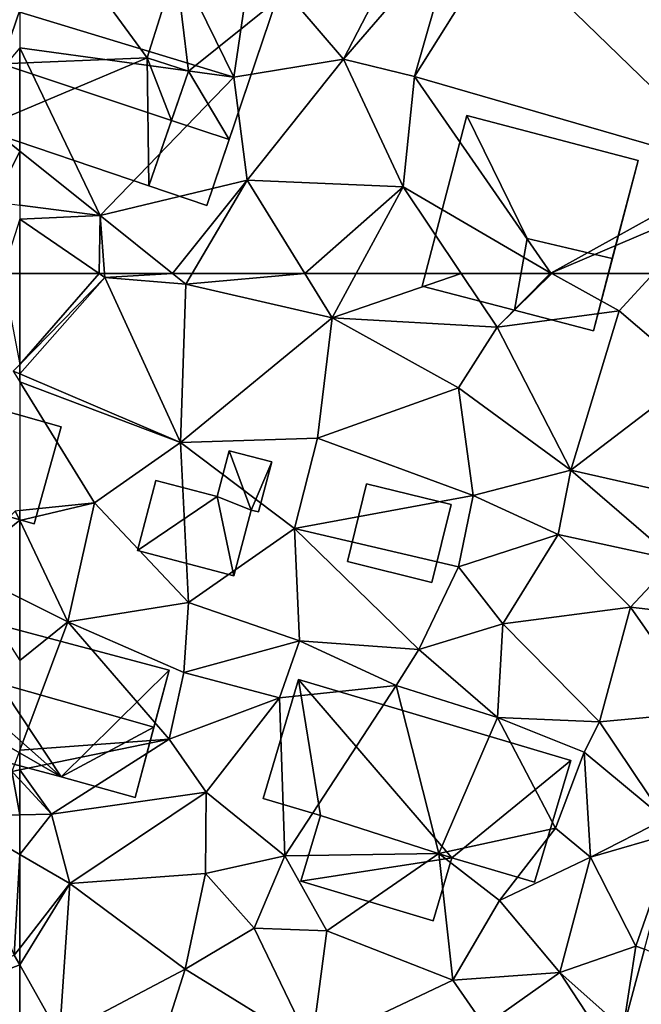
# Model space of a CAD drawing. Extents: x -1003 to 34, y 1000 to 2056.
# Drawn here: x -125 to -101, y 1097 to 1135 of the extents above; entities that cross this region are included whole.
import ezdxf

# ---------------------------------------------------------------- set-up
doc = ezdxf.new("R2010")
doc.units = 0
doc.header["$MEASUREMENT"] = 0
for name, color, linetype in [('Bygninger_LOD1', 1, 'Continuous'), ('Bygninger_LOD2', 1, 'Continuous'), ('Terraen', 33, 'Continuous'), ('Terraen_vej', 33, 'Continuous')]:
    doc.layers.add(name, color=color, linetype=linetype)

# ---------------------------------------------------------------- blocks, each defined once
blk = doc.blocks.new('1km_6226_572_Flyttet_X-573000m_Y-6225000m_ACAD_1_FMEBLOCK50')
at = {"layer": 'Terraen', "color": 9, "true_color": 0xbbbbbb}
for points in [[(61.829, 62.5, 82.472), (62.5, 58.976, 82.138), (62.5, 62.5, 82.459)], [(62.5, 58.976, 82.138), (62.25, 58.72, 82.12), (62.5, 58.614, 82.111)], [(62.5, 58.614, 82.111), (62.25, 58.72, 82.12), (62.5, 58.316, 82.093)], [(62.5, 52.953, 81.954), (62.5, 53.328, 82.035), (62.33, 53.31, 82.05)], [(62.5, 52.953, 81.954), (62.33, 53.31, 82.05), (60.21, 51.1, 81.37)], [(62.5, 52.953, 81.954), (60.21, 51.1, 81.37), (62.5, 49.955, 81.111)], [(62.5, 49.955, 81.111), (60.21, 51.1, 81.37), (62.5, 47.524, 80.936)], [(62.5, 44.062, 80.797), (62.19, 43.24, 80.78), (62.5, 43.304, 80.769)], [(62.19, 43.24, 80.78), (60.01, 41.48, 80.57), (62.5, 41.554, 80.637)], [(62.5, 42.908, 80.758), (62.5, 43.304, 80.769), (62.19, 43.24, 80.78)], [(62.5, 42.908, 80.758), (62.19, 43.24, 80.78), (62.5, 41.554, 80.637)], [(62.5, 40.03, 80.57), (62.5, 41.554, 80.637), (60.01, 41.48, 80.57)], [(62.5, 40.03, 80.57), (60.01, 41.48, 80.57), (62.29, 36.13, 80.45)], [(62.5, 40.03, 80.57), (62.29, 36.13, 80.45), (62.5, 36.401, 80.462)], [(62.5, 35.757, 80.44), (62.5, 36.401, 80.462), (62.29, 36.13, 80.45)], [(62.5, 35.757, 80.44), (62.29, 36.13, 80.45), (58.05, 34.05, 80.42)], [(62.5, 35.757, 80.44), (58.05, 34.05, 80.42), (62.5, 33.285, 80.383)]]:
    blk.add_polyline3d(points, close=True, dxfattribs=at)
blk = doc.blocks.new('1km_6226_572_Flyttet_X-573000m_Y-6225000m_ACAD_1_FMEBLOCK133')
at = {"layer": 'Terraen_vej', "color": 251, "true_color": 0x555555}
blk.add_polyline3d([(-39.134, 33.275, 81.708), (-32.759, 33.904, 82.092), (-38.315, 36.363, 81.771)], close=True, dxfattribs=at)
blk = doc.blocks.new('1km_6226_572_Flyttet_X-573000m_Y-6225000m_ACAD_1_FMEBLOCK135')
at = {"layer": 'Terraen', "color": 9, "true_color": 0xbbbbbb}
for points in [[(62.5, -53.77, 82.69), (60.48, -56.16, 82.58), (62.5, -57.767, 82.686)], [(62.5, -57.767, 82.686), (60.48, -56.16, 82.58), (61.52, -59.73, 82.73)], [(62.5, -59.854, 82.759), (62.5, -57.767, 82.686), (61.52, -59.73, 82.73)], [(61.829, -62.5, 82.472), (62.5, -62.5, 82.459), (62.5, -60.399, 82.65)]]:
    blk.add_polyline3d(points, close=True, dxfattribs=at)
blk = doc.blocks.new('1km_6226_572_Flyttet_X-573000m_Y-6225000m_ACAD_1_FMEBLOCK142')
at = {"layer": 'Terraen', "color": 9, "true_color": 0xbbbbbb}
for points in [[(-62.5, 62.5, 82.459), (-62.5, 58.976, 82.138), (-59.42, 62.5, 82.398)], [(-62.5, 58.976, 82.138), (-59.2, 62.35, 82.38), (-59.42, 62.5, 82.398)], [(-59.211, 62.5, 82.409), (-59.42, 62.5, 82.398), (-59.2, 62.35, 82.38)], [(-59.211, 62.5, 82.409), (-59.2, 62.35, 82.38), (-56.58, 62.5, 82.478)], [(-59.2, 62.35, 82.38), (-56.07, 62.09, 82.41), (-56.58, 62.5, 82.478)], [(-56.58, 62.5, 82.478), (-56.07, 62.09, 82.41), (-55.827, 62.5, 82.419)], [(-55.827, 62.5, 82.419), (-56.07, 62.09, 82.41), (-51.468, 62.5, 82.249)], [(-56.07, 62.09, 82.41), (-50.41, 60.78, 82.13), (-51.468, 62.5, 82.249)], [(-51.468, 62.5, 82.249), (-50.41, 60.78, 82.13), (-49.479, 62.5, 82.242)], [(-49.479, 62.5, 82.242), (-50.41, 60.78, 82.13), (-45.412, 62.5, 82.318)], [(-50.41, 60.78, 82.13), (-44.02, 60.42, 82.23), (-45.412, 62.5, 82.318)], [(-45.412, 62.5, 82.318), (-44.02, 60.42, 82.23), (-41.96, 62.5, 82.606)], [(-41.96, 62.5, 82.606), (-44.02, 60.42, 82.23), (-41.904, 62.5, 82.605)], [(-44.02, 60.42, 82.23), (-39.3, 61.06, 82.25), (-41.904, 62.5, 82.605)], [(-41.904, 62.5, 82.605), (-39.3, 61.06, 82.25), (-37.961, 62.5, 82.351)], [(-37.961, 62.5, 82.351), (-39.3, 61.06, 82.25), (-36.36, 58.56, 82.16)], [(-62.5, 58.976, 82.138), (-62.5, 58.614, 82.111), (-59.2, 62.35, 82.38)], [(-62.5, 58.614, 82.111), (-56.27, 55.96, 81.88), (-59.2, 62.35, 82.38)], [(-56.07, 62.09, 82.41), (-59.2, 62.35, 82.38), (-56.27, 55.96, 81.88)], [(-50.41, 60.78, 82.13), (-56.07, 62.09, 82.41), (-56.27, 55.96, 81.88)], [(-39.3, 61.06, 82.25), (-44.02, 60.42, 82.23), (-41.17, 54.89, 81.8)], [(-39.3, 61.06, 82.25), (-41.17, 54.89, 81.8), (-36.36, 58.56, 82.16)], [(-50.41, 60.78, 82.13), (-56.27, 55.96, 81.88), (-50.97, 56.13, 81.84)], [(-50.41, 60.78, 82.13), (-50.97, 56.13, 81.84), (-45.52, 58.08, 82)], [(-50.41, 60.78, 82.13), (-45.52, 58.08, 82), (-44.02, 60.42, 82.23)], [(-44.02, 60.42, 82.23), (-45.52, 58.08, 82), (-41.17, 54.89, 81.8)], [(-62.5, 58.614, 82.111), (-62.5, 58.316, 82.093), (-56.27, 55.96, 81.88)], [(-62.5, 58.316, 82.093), (-59.6, 53.63, 81.78), (-56.27, 55.96, 81.88)], [(-62.5, 58.316, 82.093), (-62.5, 53.328, 82.035), (-59.6, 53.63, 81.78)], [(-34.9, 53.48, 81.97), (-36.36, 58.56, 82.16), (-41.17, 54.89, 81.8)], [(-44.94, 53.91, 81.87), (-45.52, 58.08, 82), (-50.97, 56.13, 81.84)], [(-44.94, 53.91, 81.87), (-41.17, 54.89, 81.8), (-45.52, 58.08, 82)], [(-51.86, 52.64, 81.64), (-50.97, 56.13, 81.84), (-56.27, 55.96, 81.88)], [(-51.86, 52.64, 81.64), (-44.94, 53.91, 81.87), (-50.97, 56.13, 81.84)], [(-59.6, 53.63, 81.78), (-55.96, 49.77, 81.51), (-56.27, 55.96, 81.88)], [(-55.96, 49.77, 81.51), (-51.86, 52.64, 81.64), (-56.27, 55.96, 81.88)], [(-41.65, 52.4, 81.95), (-41.17, 54.89, 81.8), (-44.94, 53.91, 81.87)], [(-37.14, 51.43, 82.22), (-41.17, 54.89, 81.8), (-41.65, 52.4, 81.95)], [(-37.14, 51.43, 82.22), (-34.9, 53.48, 81.97), (-41.17, 54.89, 81.8)], [(-45.52, 51.16, 81.61), (-44.94, 53.91, 81.87), (-51.86, 52.64, 81.64)], [(-45.52, 51.16, 81.61), (-41.65, 52.4, 81.95), (-44.94, 53.91, 81.87)], [(-62.5, 52.952, 81.954), (-60.63, 49.02, 80.9), (-59.6, 53.63, 81.78)], [(-62.5, 52.952, 81.954), (-59.6, 53.63, 81.78), (-62.5, 53.328, 82.035)], [(-59.6, 53.63, 81.78), (-60.63, 49.02, 80.9), (-55.96, 49.77, 81.51)], [(-62.5, 52.952, 81.954), (-62.5, 49.955, 81.111), (-60.63, 49.02, 80.9)], [(-55.96, 49.77, 81.51), (-51.67, 48.29, 81.44), (-51.86, 52.64, 81.64)], [(-51.86, 52.64, 81.64), (-51.67, 48.29, 81.44), (-47.05, 47.96, 81.58)], [(-45.52, 51.16, 81.61), (-51.86, 52.64, 81.64), (-47.05, 47.96, 81.58)], [(-45.52, 51.16, 81.61), (-43.8, 48.95, 81.73), (-41.65, 52.4, 81.95)], [(-41.65, 52.4, 81.95), (-43.8, 48.95, 81.73), (-38.86, 49.59, 81.77)], [(-37.14, 51.43, 82.22), (-41.65, 52.4, 81.95), (-38.86, 49.59, 81.77)], [(-37.14, 51.43, 82.22), (-38.86, 49.59, 81.77), (-35.28, 49.18, 82.02)], [(-45.52, 51.16, 81.61), (-47.05, 47.96, 81.58), (-43.8, 48.95, 81.73)], [(-62.5, 49.955, 81.111), (-62.5, 47.524, 80.936), (-60.63, 49.02, 80.9)], [(-55.96, 49.77, 81.51), (-60.63, 49.02, 80.9), (-56.15, 47.07, 80.78)], [(-55.96, 49.77, 81.51), (-56.15, 47.07, 80.78), (-51.67, 48.29, 81.44)], [(-40.05, 45.16, 81.58), (-38.86, 49.59, 81.77), (-43.8, 48.95, 81.73)], [(-40.05, 45.16, 81.58), (-36.02, 45.53, 81.97), (-38.86, 49.59, 81.77)], [(-36.02, 45.53, 81.97), (-35.28, 49.18, 82.02), (-38.86, 49.59, 81.77)], [(-62.5, 47.524, 80.936), (-62.5, 44.062, 80.797), (-60.63, 49.02, 80.9)], [(-62.5, 44.062, 80.797), (-56.72, 44.49, 80.57), (-60.63, 49.02, 80.9)], [(-56.72, 44.49, 80.57), (-56.15, 47.07, 80.78), (-60.63, 49.02, 80.9)], [(-44, 45.32, 80.93), (-43.8, 48.95, 81.73), (-47.05, 47.96, 81.58)], [(-40.05, 45.16, 81.58), (-43.8, 48.95, 81.73), (-44, 45.32, 80.93)], [(-52.44, 46.09, 80.88), (-51.67, 48.29, 81.44), (-56.15, 47.07, 80.78)], [(-52.44, 46.09, 80.88), (-47.93, 46.56, 80.95), (-51.67, 48.29, 81.44)], [(-47.05, 47.96, 81.58), (-51.67, 48.29, 81.44), (-47.93, 46.56, 80.95)], [(-44, 45.32, 80.93), (-47.05, 47.96, 81.58), (-47.93, 46.56, 80.95)], [(-56.72, 44.49, 80.57), (-52.44, 46.09, 80.88), (-56.15, 47.07, 80.78)], [(-52.24, 39.97, 80.65), (-47.93, 46.56, 80.95), (-52.44, 46.09, 80.88)], [(-52.24, 39.97, 80.65), (-46.27, 40.07, 81.16), (-47.93, 46.56, 80.95)], [(-46.27, 40.07, 81.16), (-44, 45.32, 80.93), (-47.93, 46.56, 80.95)], [(-55.28, 42.44, 80.67), (-52.44, 46.09, 80.88), (-56.72, 44.49, 80.57)], [(-52.24, 39.97, 80.65), (-52.44, 46.09, 80.88), (-55.28, 42.44, 80.67)], [(-37.53, 41.39, 81.52), (-36.02, 45.53, 81.97), (-40.05, 45.16, 81.58)], [(-46.27, 40.07, 81.16), (-41.76, 41.04, 80.86), (-44, 45.32, 80.93)], [(-40.65, 43.99, 80.92), (-40.05, 45.16, 81.58), (-44, 45.32, 80.93)], [(-41.76, 41.04, 80.86), (-40.65, 43.99, 80.92), (-44, 45.32, 80.93)], [(-37.53, 41.39, 81.52), (-40.05, 45.16, 81.58), (-40.65, 43.99, 80.92)], [(-62.5, 44.062, 80.797), (-62.5, 43.304, 80.769), (-56.72, 44.49, 80.57)], [(-61.27, 41.59, 80.67), (-56.72, 44.49, 80.57), (-62.5, 43.304, 80.769)], [(-55.28, 42.44, 80.67), (-56.72, 44.49, 80.57), (-61.27, 41.59, 80.67)], [(-41.76, 41.04, 80.86), (-40.4, 39.92, 81.48), (-40.65, 43.99, 80.92)], [(-37.53, 41.39, 81.52), (-40.65, 43.99, 80.92), (-40.4, 39.92, 81.48)], [(-62.5, 42.908, 80.758), (-61.27, 41.59, 80.67), (-62.5, 43.304, 80.769)], [(-62.5, 42.908, 80.758), (-62.5, 41.554, 80.637), (-61.27, 41.59, 80.67)], [(-60.56, 38.9, 80.57), (-55.28, 42.44, 80.67), (-61.27, 41.59, 80.67)], [(-55.31, 39.29, 80.75), (-55.28, 42.44, 80.67), (-60.56, 38.9, 80.57)], [(-55.31, 39.29, 80.75), (-52.24, 39.97, 80.65), (-55.28, 42.44, 80.67)], [(-62.5, 40.03, 80.57), (-60.56, 38.9, 80.57), (-61.27, 41.59, 80.67)], [(-62.5, 40.03, 80.57), (-61.27, 41.59, 80.67), (-62.5, 41.554, 80.637)], [(-37.118, 40.878, 81.865), (-37.53, 41.39, 81.52), (-40.4, 39.92, 81.48)], [(-43.93, 38.25, 80.78), (-41.76, 41.04, 80.86), (-46.27, 40.07, 81.16)], [(-43.93, 38.25, 80.78), (-40.4, 39.92, 81.48), (-41.76, 41.04, 80.86)], [(-37.118, 40.878, 81.865), (-40.4, 39.92, 81.48), (-38.65, 36.48, 81.56)], [(-37.118, 40.878, 81.865), (-38.65, 36.48, 81.56), (-38.315, 36.363, 81.771)], [(-62.5, 40.03, 80.57), (-62.5, 36.401, 80.462), (-60.56, 38.9, 80.57)], [(-50.61, 37.07, 80.48), (-46.27, 40.07, 81.16), (-52.24, 39.97, 80.65)], [(-45.73, 35.17, 80.71), (-46.27, 40.07, 81.16), (-50.61, 37.07, 80.48)], [(-45.73, 35.17, 80.71), (-43.93, 38.25, 80.78), (-46.27, 40.07, 81.16)], [(-53.42, 37.18, 80.91), (-52.24, 39.97, 80.65), (-55.31, 39.29, 80.75)], [(-53.42, 37.18, 80.91), (-50.61, 37.07, 80.48), (-52.24, 39.97, 80.65)], [(-41.59, 35.46, 80.79), (-40.4, 39.92, 81.48), (-43.93, 38.25, 80.78)], [(-41.59, 35.46, 80.79), (-38.65, 36.48, 81.56), (-40.4, 39.92, 81.48)], [(-56.09, 35.59, 80.51), (-55.31, 39.29, 80.75), (-60.56, 38.9, 80.57)], [(-56.09, 35.59, 80.51), (-53.42, 37.18, 80.91), (-55.31, 39.29, 80.75)], [(-62.5, 35.757, 80.44), (-60.96, 33.02, 80.37), (-60.56, 38.9, 80.57)], [(-62.5, 35.757, 80.44), (-60.56, 38.9, 80.57), (-62.5, 36.401, 80.462)], [(-60.96, 33.02, 80.37), (-56.09, 35.59, 80.51), (-60.56, 38.9, 80.57)], [(-45.73, 35.17, 80.71), (-41.59, 35.46, 80.79), (-43.93, 38.25, 80.78)], [(-51.21, 32.57, 80.33), (-53.42, 37.18, 80.91), (-56.09, 35.59, 80.51)], [(-51.21, 32.57, 80.33), (-50.61, 37.07, 80.48), (-53.42, 37.18, 80.91)], [(-51.21, 32.57, 80.33), (-45.73, 35.17, 80.71), (-50.61, 37.07, 80.48)], [(-39.134, 33.275, 81.708), (-38.65, 36.48, 81.56), (-41.59, 35.46, 80.79)], [(-38.315, 36.363, 81.771), (-38.65, 36.48, 81.56), (-39.134, 33.275, 81.708)], [(-62.5, 35.757, 80.44), (-62.5, 33.285, 80.383), (-60.96, 33.02, 80.37)], [(-57.51, 31.14, 80.38), (-56.09, 35.59, 80.51), (-60.96, 33.02, 80.37)], [(-57.51, 31.14, 80.38), (-51.21, 32.57, 80.33), (-56.09, 35.59, 80.51)], [(-44.51, 33.4, 80.74), (-41.59, 35.46, 80.79), (-45.73, 35.17, 80.71)], [(-44.51, 33.4, 80.74), (-40.09, 33.18, 81.16), (-41.59, 35.46, 80.79)], [(-39.134, 33.275, 81.708), (-41.59, 35.46, 80.79), (-40.09, 33.18, 81.16)], [(-44.51, 33.4, 80.74), (-45.73, 35.17, 80.71), (-51.21, 32.57, 80.33)]]:
    blk.add_polyline3d(points, close=True, dxfattribs=at)
blk = doc.blocks.new('1km_6226_572_Flyttet_X-573000m_Y-6225000m_ACAD_1_FMEBLOCK148')
at = {"layer": 'Terraen_vej', "color": 251, "true_color": 0x555555}
for points in [[(-47.22, -54.883, 82.523), (-43.901, -49.595, 82.61), (-45.56, -49.117, 82.623)], [(-47.22, -54.883, 82.523), (-34.722, -58.483, 82.503), (-43.901, -49.595, 82.61)], [(-34.722, -58.483, 82.503), (-34.653, -52.259, 82.538), (-43.901, -49.595, 82.61)]]:
    blk.add_polyline3d(points, close=True, dxfattribs=at)
blk = doc.blocks.new('1km_6226_572_Flyttet_X-573000m_Y-6225000m_ACAD_1_FMEBLOCK154')
at = {"layer": 'Terraen', "color": 9, "true_color": 0xbbbbbb}
for points in [[(-46.92, -48.33, 82.62), (-53.5, -50.08, 82.72), (-49.97, -54.21, 82.5)], [(-46.92, -48.33, 82.62), (-49.97, -54.21, 82.5), (-45.56, -49.117, 82.623)], [(-45.56, -49.117, 82.623), (-49.97, -54.21, 82.5), (-47.22, -54.883, 82.523)], [(-62.5, -52.386, 82.616), (-54.21, -54.9, 82.26), (-56.63, -49.95, 82.67)], [(-53.5, -50.08, 82.72), (-56.63, -49.95, 82.67), (-54.21, -54.9, 82.26)], [(-53.5, -50.08, 82.72), (-54.21, -54.9, 82.26), (-49.97, -54.21, 82.5)], [(-62.5, -52.386, 82.616), (-62.5, -53.77, 82.69), (-54.21, -54.9, 82.26)], [(-62.5, -53.77, 82.69), (-59.38, -60.25, 82.85), (-54.21, -54.9, 82.26)], [(-62.5, -53.77, 82.69), (-62.5, -57.767, 82.686), (-59.38, -60.25, 82.85)], [(-53.69, -58.89, 82.5), (-49.97, -54.21, 82.5), (-54.21, -54.9, 82.26)], [(-53.69, -58.89, 82.5), (-47.66, -59.14, 82.46), (-49.97, -54.21, 82.5)], [(-47.66, -59.14, 82.46), (-47.22, -54.883, 82.523), (-49.97, -54.21, 82.5)], [(-59.38, -60.25, 82.85), (-53.69, -58.89, 82.5), (-54.21, -54.9, 82.26)], [(-41.94, -62.48, 82.61), (-47.22, -54.883, 82.523), (-47.66, -59.14, 82.46)], [(-47.22, -54.883, 82.523), (-41.94, -62.48, 82.61), (-34.722, -58.483, 82.503)], [(-62.5, -59.854, 82.759), (-59.38, -60.25, 82.85), (-62.5, -57.767, 82.686)], [(-41.94, -62.48, 82.61), (-35.33, -59.67, 82.55), (-34.722, -58.483, 82.503)], [(-56.58, -62.5, 82.478), (-53.69, -58.89, 82.5), (-59.38, -60.25, 82.85)], [(-56.58, -62.5, 82.478), (-55.827, -62.5, 82.419), (-53.69, -58.89, 82.5)], [(-55.827, -62.5, 82.419), (-51.468, -62.5, 82.249), (-53.69, -58.89, 82.5)], [(-51.468, -62.5, 82.249), (-47.66, -59.14, 82.46), (-53.69, -58.89, 82.5)], [(-51.468, -62.5, 82.249), (-49.479, -62.5, 82.242), (-47.66, -59.14, 82.46)], [(-49.479, -62.5, 82.242), (-45.412, -62.5, 82.318), (-47.66, -59.14, 82.46)], [(-45.412, -62.5, 82.318), (-41.94, -62.48, 82.61), (-47.66, -59.14, 82.46)], [(-37.961, -62.5, 82.351), (-35.33, -59.67, 82.55), (-41.94, -62.48, 82.61)], [(-62.5, -60.399, 82.65), (-59.38, -60.25, 82.85), (-62.5, -59.854, 82.759)], [(-62.5, -60.399, 82.65), (-59.42, -62.5, 82.398), (-59.38, -60.25, 82.85)], [(-62.5, -60.399, 82.65), (-62.5, -62.5, 82.459), (-59.42, -62.5, 82.398)], [(-59.42, -62.5, 82.398), (-59.211, -62.5, 82.409), (-59.38, -60.25, 82.85)], [(-59.211, -62.5, 82.409), (-56.58, -62.5, 82.478), (-59.38, -60.25, 82.85)], [(-45.412, -62.5, 82.318), (-41.96, -62.5, 82.606), (-41.94, -62.48, 82.61)], [(-41.96, -62.5, 82.606), (-41.904, -62.5, 82.605), (-41.94, -62.48, 82.61)], [(-41.904, -62.5, 82.605), (-37.961, -62.5, 82.351), (-41.94, -62.48, 82.61)]]:
    blk.add_polyline3d(points, close=True, dxfattribs=at)
blk = doc.blocks.new('building_39002')
at = {"layer": 'Bygninger_LOD2', "color": 16, "true_color": 0x7e0000}
for points in [[(-4.045, -2.85, 82.44), (-1.355, 5.07, 82.59), (-3.195, -0.35, 86.47)], [(2.445, -0.11, 82.75), (-4.045, -2.85, 82.44), (-1.355, 5.07, 82.59)], [(-1.355, 5.07, 82.59), (-1.355, 5.07, 85.13), (-3.195, -0.35, 86.47)], [(2.445, -0.11, 85.995), (-3.195, -0.35, 86.47), (-1.355, 5.07, 85.13)], [(3.555, 3.4, 82.55), (-1.355, 5.07, 82.59), (-1.355, 5.07, 85.13), (3.555, 3.4, 85.13)], [(-1.355, 5.07, 85.13), (3.555, 3.4, 85.13), (2.445, -0.11, 85.995)], [(2.445, -0.11, 82.75), (-1.355, 5.07, 82.59), (3.555, 3.4, 82.55)], [(2.445, -0.11, 82.75), (3.555, 3.4, 82.55), (3.555, 3.4, 85.13), (2.445, -0.11, 85.995)], [(2.505, -5.07, 82.7), (-4.045, -2.85, 82.44), (2.445, -0.11, 82.75)], [(-4.045, -2.85, 84.82), (-4.045, -2.85, 82.44), (-3.195, -0.35, 86.47)], [(-3.195, -0.35, 86.47), (3.385, -2.54, 86.47), (2.505, -5.07, 84.805), (-4.045, -2.85, 84.82)], [(3.385, -2.54, 86.47), (-3.195, -0.35, 86.47), (2.445, -0.11, 85.995)], [(4.045, -0.63, 82.78), (2.445, -0.11, 82.75), (2.445, -0.11, 85.995), (4.045, -0.63, 85.99)], [(4.045, -0.63, 85.99), (3.385, -2.54, 86.47), (2.445, -0.11, 85.995)], [(4.045, -0.63, 82.78), (2.505, -5.07, 82.7), (2.445, -0.11, 82.75)], [(2.505, -5.07, 84.805), (4.045, -0.63, 82.78), (3.385, -2.54, 86.47)], [(2.505, -5.07, 82.7), (4.045, -0.63, 82.78), (2.505, -5.07, 84.805)], [(4.045, -0.63, 82.78), (4.045, -0.63, 85.99), (3.385, -2.54, 86.47)], [(2.505, -5.07, 84.805), (-4.045, -2.85, 84.82), (-4.045, -2.85, 82.44), (2.505, -5.07, 82.7)]]:
    blk.add_3dface(points, dxfattribs=at)
blk = doc.blocks.new('building_171654')
at = {"layer": 'Bygninger_LOD2', "color": 16, "true_color": 0x7e0000}
for points in [[(-4.56, 0.3, 80.92), (-3.42, 3.58, 81.07), (-4.97, -1.24, 80.79)], [(0.79, -2.78, 80.63), (-4.97, -1.24, 80.79), (-3.42, 3.58, 81.07)], [(-4.122, 1.557, 84.043), (-4.56, 0.3, 80.92), (-3.42, 3.58, 81.07)], [(-4.122, 1.557, 84.043), (-3.42, 3.58, 83.55), (4.97, 1.35, 83.36), (4.38, -0.86, 83.91)], [(-3.42, 3.58, 83.55), (-4.122, 1.557, 84.043), (-3.42, 3.58, 81.07)], [(-3.42, 3.58, 83.55), (4.97, 1.35, 83.36), (4.97, 1.35, 80.68), (-3.42, 3.58, 81.07)], [(4.97, 1.35, 80.68), (0.79, -2.78, 80.63), (-3.42, 3.58, 81.07)], [(-4.56, 0.3, 83.73), (-4.56, 0.3, 80.92), (-4.122, 1.557, 84.043)], [(-4.122, 1.557, 84.043), (0.79, -2.78, 83.26), (-4.56, 0.3, 83.73)], [(4.38, -0.86, 83.91), (0.79, -2.78, 83.26), (-4.122, 1.557, 84.043)], [(3.66, -3.58, 80.5), (0.79, -2.78, 80.63), (4.97, 1.35, 80.68)], [(4.97, 1.35, 80.68), (3.66, -3.58, 80.5), (4.38, -0.86, 83.91)], [(4.97, 1.35, 83.36), (4.97, 1.35, 80.68), (4.38, -0.86, 83.91)], [(-4.97, -1.24, 80.79), (-4.56, 0.3, 80.92), (-4.97, -1.24, 83.34)], [(-4.97, -1.24, 83.34), (-4.56, 0.3, 80.92), (-4.56, 0.3, 83.73)], [(0.79, -2.78, 83.26), (-4.97, -1.24, 83.34), (-4.56, 0.3, 83.73)], [(4.38, -0.86, 83.91), (3.66, -3.58, 83.21), (0.79, -2.78, 83.26)], [(3.66, -3.58, 80.5), (3.66, -3.58, 83.21), (4.38, -0.86, 83.91)], [(-4.97, -1.24, 80.79), (0.79, -2.78, 80.63), (0.79, -2.78, 83.26)], [(-4.97, -1.24, 83.34), (-4.97, -1.24, 80.79), (0.79, -2.78, 83.26)], [(0.79, -2.78, 80.63), (3.66, -3.58, 80.5), (3.66, -3.58, 83.21)], [(0.79, -2.78, 83.26), (0.79, -2.78, 80.63), (3.66, -3.58, 83.21)]]:
    blk.add_3dface(points, dxfattribs=at)
blk = doc.blocks.new('building_172550')
at = {"layer": 'Bygninger_LOD2', "color": 16, "true_color": 0x7e0000}
for points in [[(-4.585, 4.665, 80.79), (-5.955, 0.065, 80.67), (-5.955, 0.065, 83.84), (-4.585, 4.665, 84.76)], [(-4.585, 4.665, 84.76), (-3.735, -0.585, 83.74), (-5.955, 0.065, 83.84)], [(-5.955, 0.065, 80.67), (-4.585, 4.665, 80.79), (-3.735, -0.585, 80.65)], [(5.955, 1.535, 81.04), (-4.585, 4.665, 80.79), (-4.585, 4.665, 84.76), (5.955, 1.535, 84.28)], [(-4.585, 4.665, 84.76), (1.355, -2.225, 83.48), (-3.735, -0.585, 83.74)], [(5.955, 1.535, 84.28), (1.355, -2.225, 83.48), (-4.585, 4.665, 84.76)], [(-3.735, -0.585, 80.65), (-4.585, 4.665, 80.79), (1.355, -2.225, 80.68)], [(-4.585, 4.665, 80.79), (5.955, 1.535, 81.04), (1.355, -2.225, 80.68)], [(4.555, -3.175, 83.34), (1.355, -2.225, 83.48), (5.955, 1.535, 84.28)], [(1.355, -2.225, 80.68), (5.955, 1.535, 81.04), (4.555, -3.175, 81.03)], [(5.955, 1.535, 81.04), (5.955, 1.535, 84.28), (4.555, -3.175, 83.34), (4.555, -3.175, 81.03)], [(-5.955, 0.065, 80.67), (-3.735, -0.585, 80.65), (-3.735, -0.585, 83.74), (-5.955, 0.065, 83.84)], [(-3.735, -0.585, 80.65), (-4.495, -3.135, 80.57), (-4.495, -3.135, 83.24), (-3.735, -0.585, 83.74)], [(1.355, -2.225, 83.48), (-4.495, -3.135, 83.24), (-3.735, -0.585, 83.74)], [(1.355, -2.225, 80.68), (-4.495, -3.135, 80.57), (-3.735, -0.585, 80.65)], [(0.635, -4.665, 83), (-4.495, -3.135, 83.24), (1.355, -2.225, 83.48)], [(-4.495, -3.135, 80.57), (1.355, -2.225, 80.68), (0.635, -4.665, 80.65)], [(1.355, -2.225, 83.48), (0.635, -4.665, 83), (0.635, -4.665, 80.65), (1.355, -2.225, 80.68)], [(4.555, -3.175, 83.34), (1.355, -2.225, 83.48), (1.355, -2.225, 80.68), (4.555, -3.175, 81.03)], [(0.635, -4.665, 83), (-4.495, -3.135, 83.24), (-4.495, -3.135, 80.57), (0.635, -4.665, 80.65)]]:
    blk.add_3dface(points, dxfattribs=at)
blk = doc.blocks.new('building_71609')
at = {"layer": 'Bygninger_LOD2', "color": 16, "true_color": 0x7e0000}
for points in [[(-2.45, 4.165, 82.41), (-4.18, -2.435, 82.26), (-4.18, -2.435, 85.86), (-2.45, 4.165, 85.88)], [(-4.18, -2.435, 85.86), (-2.45, 4.165, 85.88), (-0.12, -0.585, 84.75), (-0.61, -3.365, 84.68)], [(-4.18, -2.435, 82.26), (-2.45, 4.165, 82.41), (4.18, 2.425, 82.38), (2.45, -4.165, 82.12)], [(4.18, 2.425, 82.38), (-2.45, 4.165, 82.41), (-2.45, 4.165, 85.88), (4.18, 2.425, 85.91)], [(4.18, 2.425, 85.91), (3.18, -1.365, 84.78), (-0.12, -0.585, 84.75), (-2.45, 4.165, 85.88)], [(2.45, -4.165, 82.12), (3.18, -1.365, 84.78), (4.18, 2.425, 82.38)], [(3.18, -1.365, 84.78), (4.18, 2.425, 85.91), (4.18, 2.425, 82.38)], [(-0.12, -0.585, 84.75), (3.18, -1.365, 84.78), (2.45, -4.165, 84.7), (-0.61, -3.365, 84.68)], [(2.45, -4.165, 84.7), (3.18, -1.365, 84.78), (2.45, -4.165, 82.12)], [(-0.61, -3.365, 84.68), (2.45, -4.165, 82.12), (-4.18, -2.435, 82.26)], [(-4.18, -2.435, 85.86), (-0.61, -3.365, 84.68), (-4.18, -2.435, 82.26)], [(-0.61, -3.365, 84.68), (2.45, -4.165, 84.7), (2.45, -4.165, 82.12)]]:
    blk.add_3dface(points, dxfattribs=at)
blk = doc.blocks.new('building_18847')
at = {"layer": 'Bygninger_LOD2', "color": 16, "true_color": 0x7e0000}
for points in [[(-1.385, 4.615, 82.55), (2.495, 3.305, 82.54), (-0.895, 0.585, 82.78), (-2.495, 1.105, 82.75)], [(-2.495, 1.105, 85.995), (-1.385, 4.615, 85.13), (-1.385, 4.615, 82.55), (-2.495, 1.105, 82.75)], [(-0.895, 0.585, 85.99), (-2.495, 1.105, 85.995), (-1.385, 4.615, 85.13)], [(-1.385, 4.615, 85.13), (2.495, 3.305, 85.12), (2.495, 3.305, 82.54), (-1.385, 4.615, 82.55)], [(2.495, 3.305, 85.12), (-0.895, 0.585, 85.99), (-1.385, 4.615, 85.13)], [(-0.195, -4.615, 82.35), (-2.435, -3.855, 82.7), (-0.895, 0.585, 82.78), (2.495, 3.305, 82.54)], [(0.675, -2.055, 86.46), (-0.895, 0.585, 85.99), (2.495, 3.305, 85.12)], [(-0.195, -4.615, 82.35), (2.495, 3.305, 82.54), (0.675, -2.055, 86.46)], [(2.495, 3.305, 82.54), (2.495, 3.305, 85.12), (0.675, -2.055, 86.46)], [(-0.895, 0.585, 85.99), (-2.495, 1.105, 85.995), (-2.495, 1.105, 82.75), (-0.895, 0.585, 82.78)], [(-2.435, -3.855, 84.805), (-0.895, 0.585, 82.78), (-1.555, -1.325, 86.47)], [(-2.435, -3.855, 82.7), (-0.895, 0.585, 82.78), (-2.435, -3.855, 84.805)], [(-0.895, 0.585, 82.78), (-0.895, 0.585, 85.99), (-1.555, -1.325, 86.47)], [(-1.555, -1.325, 86.47), (-0.895, 0.585, 85.99), (0.675, -2.055, 86.46)], [(0.675, -2.055, 86.46), (-0.195, -4.615, 84.8), (-2.435, -3.855, 84.805), (-1.555, -1.325, 86.47)], [(-0.195, -4.615, 82.35), (0.675, -2.055, 86.46), (-0.195, -4.615, 84.8)], [(-2.435, -3.855, 82.7), (-0.195, -4.615, 82.35), (-0.195, -4.615, 84.8), (-2.435, -3.855, 84.805)]]:
    blk.add_3dface(points, dxfattribs=at)
blk = doc.blocks.new('building_90283')
at = {"layer": 'Bygninger_LOD1', "color": 16, "true_color": 0x7e0000}
for points in [[(0.48, 0.645, 81.63), (0.95, 2.415, 81.81), (1.8, 0.125, 81.58)], [(0.95, 2.415, 84.31), (1.8, 0.125, 84.08), (0.48, 0.645, 84.13)], [(0.48, 0.645, 81.63), (0.48, 0.645, 84.13), (0.95, 2.415, 84.31), (0.95, 2.415, 81.81)], [(0.95, 2.415, 81.81), (2.6, 1.985, 81.73), (1.8, 0.125, 81.58)], [(0.95, 2.415, 84.31), (2.6, 1.985, 84.23), (1.8, 0.125, 84.08)], [(0.95, 2.415, 81.81), (0.95, 2.415, 84.31), (2.6, 1.985, 84.23), (2.6, 1.985, 81.73)], [(2.6, 1.985, 81.73), (2.09, 0.055, 81.58), (1.8, 0.125, 81.58)], [(2.6, 1.985, 84.23), (2.09, 0.055, 84.08), (1.8, 0.125, 84.08)], [(2.6, 1.985, 81.73), (2.6, 1.985, 84.23), (2.09, 0.055, 84.08), (2.09, 0.055, 81.58)], [(-2.6, -1.435, 81.58), (-1.89, 1.265, 81.74), (0.48, 0.645, 81.63)], [(0.48, 0.645, 84.13), (-2.6, -1.435, 84.08), (-1.89, 1.265, 84.24)], [(-2.6, -1.435, 81.58), (-2.6, -1.435, 84.08), (-1.89, 1.265, 84.24), (-1.89, 1.265, 81.74)], [(-1.89, 1.265, 81.74), (-1.89, 1.265, 84.24), (0.48, 0.645, 84.13), (0.48, 0.645, 81.63)], [(0.48, 0.645, 81.63), (1.13, -2.415, 81.43), (-2.6, -1.435, 81.58)], [(0.48, 0.645, 84.13), (1.13, -2.415, 83.93), (-2.6, -1.435, 84.08)], [(0.48, 0.645, 81.63), (1.8, 0.125, 81.58), (1.13, -2.415, 81.43)], [(1.8, 0.125, 84.08), (1.13, -2.415, 83.93), (0.48, 0.645, 84.13)], [(1.8, 0.125, 81.58), (1.8, 0.125, 84.08), (1.13, -2.415, 83.93), (1.13, -2.415, 81.43)], [(2.09, 0.055, 81.58), (2.09, 0.055, 84.08), (1.8, 0.125, 84.08), (1.8, 0.125, 81.58)], [(1.13, -2.415, 81.43), (1.13, -2.415, 83.93), (-2.6, -1.435, 84.08), (-2.6, -1.435, 81.58)]]:
    blk.add_3dface(points, dxfattribs=at)
blk = doc.blocks.new('building_55778')
at = {"layer": 'Bygninger_LOD1', "color": 16, "true_color": 0x7e0000}
for points in [[(2.005, 1.11, 81.74), (1.265, -1.91, 81.54), (-2.005, -1.1, 81.64), (-1.265, 1.91, 81.74)], [(-1.265, 1.91, 84.24), (2.005, 1.11, 84.24), (1.265, -1.91, 84.04), (-2.005, -1.1, 84.14)], [(-2.005, -1.1, 81.64), (-2.005, -1.1, 84.14), (-1.265, 1.91, 84.24), (-1.265, 1.91, 81.74)], [(-1.265, 1.91, 81.74), (-1.265, 1.91, 84.24), (2.005, 1.11, 84.24), (2.005, 1.11, 81.74)], [(2.005, 1.11, 81.74), (2.005, 1.11, 84.24), (1.265, -1.91, 84.04), (1.265, -1.91, 81.54)], [(1.265, -1.91, 81.54), (1.265, -1.91, 84.04), (-2.005, -1.1, 84.14), (-2.005, -1.1, 81.64)]]:
    blk.add_3dface(points, dxfattribs=at)
blk = doc.blocks.new('building_95274')
at = {"layer": 'Bygninger_LOD1', "color": 16, "true_color": 0x7e0000}
for points in [[(-1.83, -1.515, 81.89), (-0.78, 2.245, 81.97), (1.83, 1.505, 81.92), (0.78, -2.245, 81.8)], [(0.78, -2.245, 84.3), (-1.83, -1.515, 84.39), (-0.78, 2.245, 84.47), (1.83, 1.505, 84.42)], [(-1.83, -1.515, 81.89), (-1.83, -1.515, 84.39), (-0.78, 2.245, 84.47), (-0.78, 2.245, 81.97)], [(-0.78, 2.245, 81.97), (-0.78, 2.245, 84.47), (1.83, 1.505, 84.42), (1.83, 1.505, 81.92)], [(1.83, 1.505, 81.92), (1.83, 1.505, 84.42), (0.78, -2.245, 84.3), (0.78, -2.245, 81.8)], [(0.78, -2.245, 81.8), (0.78, -2.245, 84.3), (-1.83, -1.515, 84.39), (-1.83, -1.515, 81.89)]]:
    blk.add_3dface(points, dxfattribs=at)

msp = doc.modelspace()

# ---------------------------------------------------------------- block references
at = {"layer": 'Bygninger_LOD1', "color": 16, "true_color": 0x7e0000}
for name, p in [('building_95274', (-125.22, 1117.565)), ('building_90283', (-117.84, 1115.725)), ('building_55778', (-110.305, 1114.96))]:
    msp.add_blockref(name, p, dxfattribs=at)
at = {"layer": 'Bygninger_LOD2', "color": 16, "true_color": 0x7e0000}
for name, p in [('building_39002', (-122.505, 1133.46)), ('building_18847', (-117.565, 1132.245)), ('building_71609', (-105.24, 1126.945)), ('building_171654', (-124.19, 1108.31)), ('building_172550', (-109.625, 1104.625))]:
    msp.add_blockref(name, p, dxfattribs=at)
at = {"layer": 'Terraen', "color": 9, "true_color": 0xbbbbbb}
for name, p in [('1km_6226_572_Flyttet_X-573000m_Y-6225000m_ACAD_1_FMEBLOCK135', (-187.5, 1187.5)), ('1km_6226_572_Flyttet_X-573000m_Y-6225000m_ACAD_1_FMEBLOCK154', (-62.5, 1187.5)), ('1km_6226_572_Flyttet_X-573000m_Y-6225000m_ACAD_1_FMEBLOCK50', (-187.5, 1062.5)), ('1km_6226_572_Flyttet_X-573000m_Y-6225000m_ACAD_1_FMEBLOCK142', (-62.5, 1062.5))]:
    msp.add_blockref(name, p, dxfattribs=at)
at = {"layer": 'Terraen_vej', "color": 251, "true_color": 0x555555}
for name, p in [('1km_6226_572_Flyttet_X-573000m_Y-6225000m_ACAD_1_FMEBLOCK148', (-62.5, 1187.5)), ('1km_6226_572_Flyttet_X-573000m_Y-6225000m_ACAD_1_FMEBLOCK133', (-62.5, 1062.5))]:
    msp.add_blockref(name, p, dxfattribs=at)

doc.saveas('drawing.dxf')
